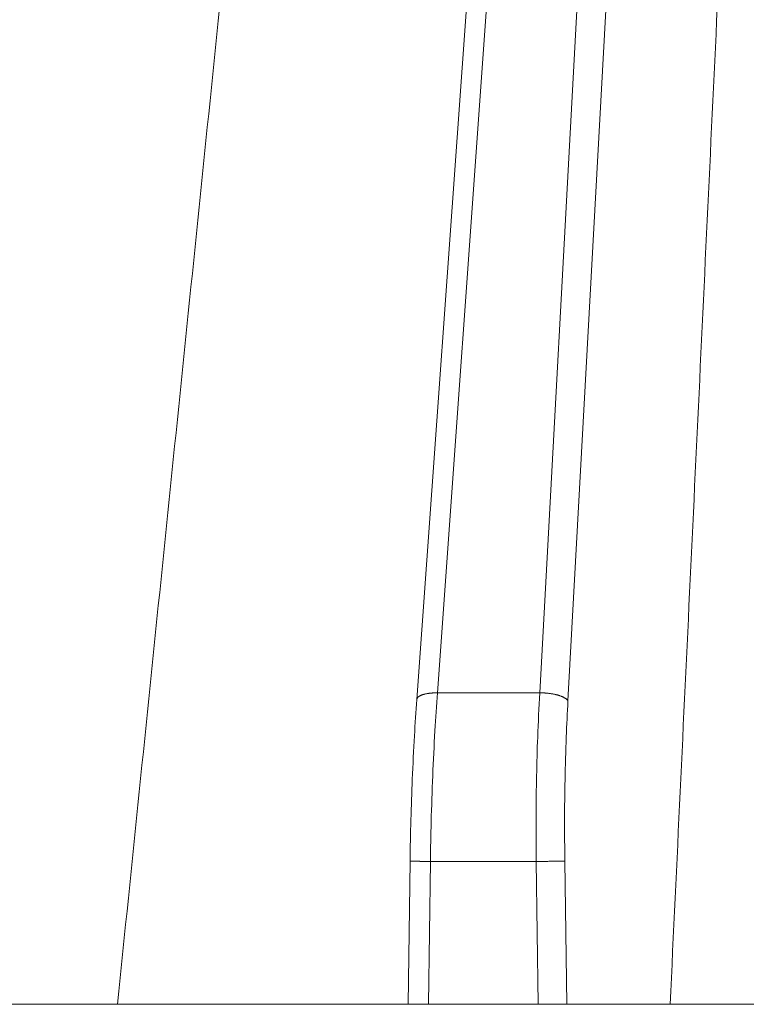
# Model space of a CAD drawing. Units: millimetres. Extents: x 2673 to 4786, y 0 to 1485.
# Drawn here: x 3065 to 3080, y 297 to 317 of the extents above; entities that cross this region are included whole.
import ezdxf

# ---------------------------------------------------------------- set-up
doc = ezdxf.new("R2010")
doc.units = ezdxf.units.MM
doc.layers.add('вспомогательный', color=140, linetype='Continuous', lineweight=20)
doc.layers.add('Основной', color=7, linetype='Continuous', lineweight=30)

# ---------------------------------------------------------------- blocks, each defined once
blk = doc.blocks.new('157 маск')
blk.add_wipeout([(22276.72649344258, 2831.0808633159363), (22276.726493442588, 2829.5828633159363), (22288.22527486273, 2829.5828633159363), (22288.22573063066, 2809.585352160845), (22288.240678749262, 2809.4144823540205), (22288.72853330323, 2806.6451428717687), (22288.841868628493, 2806.224642867921), (22289.027031465994, 2805.825714984807), (22289.277163720173, 2805.47128817669), (22289.584753302195, 2805.163155140879), (22289.941679035026, 2804.91365385316), (22290.336977329545, 2804.7295332917274), (22290.75846642018, 2804.6168042652857), (22291.190893403334, 2804.579263315936), (22295.18443464561, 2804.5792633159363), (22295.269171201773, 2804.9092248362285), (22295.300640762995, 2805.251208215792), (22295.302061968952, 2805.284109484506), (22295.325903431083, 2805.9485297018146), (22295.625307097787, 2819.259196930076), (22295.668733114297, 2819.9685151548915), (22295.719287441643, 2820.3249455659243), (22295.760096356484, 2820.4924045874363), (22295.852471669295, 2820.628463315936), (22298.02174425423, 2820.6291634580307), (22298.022708371704, 2820.6280629447824), (22298.188361226752, 2820.3109305806493), (22298.282479308262, 2819.9780873814066), (22298.366293620784, 2819.2874749651455), (22298.78329558556, 2807.5998031661957), (22298.58556783753, 2807.3181037987806), (22298.523326859115, 2807.20461559268), (22298.439640901786, 2806.9324731975244), (22298.438510402048, 2806.944610026364), (22298.473511610988, 2805.998663578491), (22298.564156336844, 2805.4675024264434), (22298.793166875203, 2805.025808012734), (22298.985277673444, 2804.828331626612), (22299.070561601246, 2804.764292120121), (22299.163573019487, 2804.709691935603), (22299.240683419775, 2804.672865020222), (22299.30250537353, 2804.6476723582628), (22299.364314580114, 2804.626753118546), (22299.671908349013, 2804.5794551904037), (22306.83727695391, 2804.5807075651924), (22307.04411637058, 2804.633989557654), (22307.198719698878, 2804.7381246904324), (22307.45398887809, 2805.0712348917596), (22307.504507889586, 2805.1755972799465), (22307.551030334558, 2805.2907530099183), (22307.59067718634, 2805.41204408081), (22307.592245308253, 2805.4129727869586), (22307.624445418503, 2805.5429824851753), (22307.67488662303, 2805.8988591431803), (22307.678301498676, 2805.9485297018146), (22308.51985892324, 2819.259196930057), (22308.58222817761, 2819.6679550248496), (22308.58222817761, 2819.6679550248496), (22308.58222817761, 2819.6679550248496), (22308.62980991761, 2819.8355209518545), (22308.70368187847, 2820.026974696197), (22308.804324297405, 2820.2055441922644), (22308.896014187394, 2820.3268122050818), (22308.969865471932, 2820.4073272787064), (22309.044094707002, 2820.473220061323), (22309.126010958407, 2820.530675265607), (22309.20658555011, 2820.573624457499), (22309.291708028235, 2820.605053660407), (22309.463735236575, 2820.628463315936), (22319.257190074433, 2820.628463315936), (22319.28587306977, 2820.6275137934826), (22319.349155364318, 2820.625418880408), (22319.445221199818, 2820.607357422975), (22319.53834747675, 2820.5782016482135), (22319.714327099897, 2820.49003472314), (22319.799104148846, 2820.4297771932165), (22319.883824039007, 2820.356979981335), (22319.968724630344, 2820.268487368583), (22320.047207718864, 2820.1683793624825), (22320.12058216552, 2820.055724607533), (22320.18067887592, 2819.942784675528), (22320.23527687613, 2819.818711097473), (22320.27989993806, 2819.690975315463), (22320.356183780674, 2819.2675932165357), (22320.36911931553, 2819.0847707350363), (22320.395149075375, 2818.7172293102526), (22321.307259306057, 2805.921217954867), (22321.307259306057, 2805.921217954867), (22321.317034579322, 2805.8240277402656), (22321.34484961085, 2805.699066190835), (22321.37733431918, 2805.56545751309), (22321.42370555738, 2805.4383750083525), (22321.48067629757, 2805.309734511102), (22321.549177829387, 2805.197440704108), (22321.623163881308, 2805.091045868846), (22321.706095883328, 2804.992184777038), (22321.799131969263, 2804.899622786923), (22321.89755784543, 2804.8189759345432), (22322.00797699655, 2804.745671469557), (22322.122321625116, 2804.6856788633427), (22322.244499209086, 2804.637805055675), (22322.348093536413, 2804.605520817364), (22322.43115377814, 2804.5938979519174), (22322.494569003942, 2804.585480195581), (22322.55746517132, 2804.5802410956594), (22322.621205690906, 2804.5792633159363), (22333.053930948914, 2804.5792633159363), (22333.140453265754, 2804.5848520716245), (22333.314855543613, 2804.5941612137076), (22333.506450806155, 2804.6594741212375), (22333.660816112846, 2804.7331287906777), (22333.769234424184, 2804.7988628212343), (22333.87721633225, 2804.8792971949506), (22334.00864630988, 2804.997970871002), (22334.154882317907, 2805.174000060482), (22334.26455509428, 2805.3687031379295), (22334.333450164606, 2805.538323248476), (22334.374006309055, 2805.6708416981833), (22334.404214877573, 2805.8103487856374), (22334.418760215147, 2805.9485297018146), (22335.592240545455, 2819.2591969300574), (22335.592240545455, 2819.393853080116), (22335.623591236857, 2819.533732554267), (22335.667017996224, 2819.670019763007), (22335.719333227207, 2819.794444059985), (22335.781025231892, 2819.913275743765), (22335.856648926816, 2820.0317994009556), (22335.943103151538, 2820.141907760205), (22336.066540758125, 2820.272435541736), (22336.066540758125, 2820.272435541736), (22336.23755182863, 2820.4103353003934), (22336.430401396625, 2820.512718406829), (22336.595065694095, 2820.5722448028696), (22336.595065694095, 2820.5722448028696), (22336.72510424996, 2820.6051750239276), (22336.857776272038, 2820.625108540529), (22336.984653924534, 2820.628463315936), (22351.697647000892, 2820.6352701167025), (22352.254252619987, 2820.526254931203), (22352.720205155147, 2820.233096190772), (22353.05764006297, 2819.7894563271116), (22353.2075947279, 2819.26014009269), (22354.1996428988, 2807.8799898435013), (22354.210286526963, 2807.755254481013), (22354.36835446326, 2805.9485297018146), (22354.520061026276, 2805.41223461747), (22354.848968698156, 2804.9735510346654), (22355.319184851283, 2804.6817631804297), (22355.862646510395, 2804.5792633159363), (22366.88843884761, 2804.579302428747), (22367.43435682444, 2804.6815522748657), (22367.904979036426, 2804.9756600903493), (22368.233277620027, 2805.416030917695), (22368.380981469905, 2805.94902370441), (22368.518733775545, 2807.5954771236497), (22368.54868702421, 2807.8657632719105), (22369.54672343838, 2819.259223829583), (22369.696510701036, 2819.7923035522836), (22370.0282607849, 2820.2348888881097), (22370.501928438294, 2820.5285748924657), (22371.041019796092, 2820.628463315936), (22385.76589580088, 2820.628463315936), (22386.026733072496, 2820.613654898056), (22386.23637574099, 2820.5473417381145), (22386.394887911025, 2820.4731149325626), (22386.505805859342, 2820.407241347426), (22386.613937890972, 2820.3289740115447), (22386.7177230255, 2820.237784958194), (22386.812355156213, 2820.136141259924), (22386.895646756588, 2820.0284574881944), (22386.967869293727, 2819.9161625321817), (22387.030085365084, 2819.7972194280637), (22387.083751935043, 2819.6693981305043), (22387.125904712433, 2819.5369366659174), (22387.157661170386, 2819.39742268853), (22387.173572960175, 2819.2591969300574), (22388.33178951031, 2805.9485297018146), (22388.345703035193, 2805.814072582523), (22388.373887339374, 2805.6817730512716), (22388.414588380117, 2805.54546133124), (22388.46691680824, 2805.4139434392036), (22388.530967156843, 2805.288846312683), (22388.60131641064, 2805.177142375899), (22388.680150827106, 2805.0722759931164), (22388.769952653496, 2804.9731323882593), (22388.870565634585, 2804.881595502471), (22388.978260512886, 2804.79797214875), (22389.089725256574, 2804.7331872506406), (22389.209332965842, 2804.675884375809), (22389.209332965842, 2804.675884375809), (22389.328441153226, 2804.6337821635534), (22389.448228515197, 2804.603200856102), (22389.56751026347, 2804.587488391233), (22389.651370989, 2804.5806844328436), (22389.696618776543, 2804.5792633159363), (22400.129344034558, 2804.5792633159363), (22400.15208211985, 2804.5796362488472), (22400.19741850289, 2804.5803390247434), (22400.260000541686, 2804.5859055297965), (22400.326748247935, 2804.596135519562), (22400.40735093051, 2804.6110043621447), (22400.511017466622, 2804.639462738597), (22400.630463698446, 2804.687075535797), (22400.32221160744, 2804.5943461816514), (22400.511017466622, 2804.639462738597), (22400.630463698446, 2804.687075535797), (22400.742051035042, 2804.745328035661), (22400.853081781297, 2804.8188472376814), (22400.953754438386, 2804.901737409381), (22401.077704221927, 2805.0256120083295), (22401.210330077218, 2805.200355263158), (22401.313232872653, 2805.4008332462486), (22401.373320290117, 2805.566585802765), (22401.409190517275, 2805.6975260157037), (22401.43465412655, 2805.8282084188486), (22401.4472829923, 2805.9643596866867), (22402.394368493588, 2819.2674571872285), (22402.405241683595, 2819.363348915148), (22402.4266816123, 2819.5542966180656), (22402.49666346245, 2819.7756934567815), (22402.570126446557, 2819.9443173334744), (22402.634572447, 2820.064101646868), (22402.707717340145, 2820.1744929545775), (22402.783810374538, 2820.2734846071685), (22402.86672209337, 2820.356977145189), (22402.951428401248, 2820.4297627519727), (22403.036219910588, 2820.4900338161406), (22403.12202043659, 2820.53865659425), (22403.21224799763, 2820.578218286242), (22403.30536534516, 2820.607365250694), (22403.401405793655, 2820.6254197574117), (22403.497954027505, 2820.628559446264), (22413.315748623267, 2820.6272284144175), (22413.374026064812, 2820.624741134735), (22413.46297988915, 2820.6041459820435), (22413.54797166608, 2820.5717746162613), (22413.62819457242, 2820.5280849949154), (22413.70606662805, 2820.4735115890153), (22413.78019547927, 2820.4078031757285), (22413.854120555952, 2820.327326043571), (22413.92151167259, 2820.2382822492054), (22413.984705646606, 2820.1371978264488), (22414.038951588824, 2820.032948197126), (22414.08895895923, 2819.9179272041283), (22414.147130603666, 2819.7533794051806), (22414.230690802226, 2819.2591969300574), (22415.075666063498, 2805.898827648141), (22415.08196586706, 2805.8072162588287), (22415.10162125084, 2805.6681771761), (22415.126864200058, 2805.5396139452114), (22415.17047571276, 2805.372195949798), (22415.238741353438, 2805.1813799706224), (22415.33111235571, 2805.0053545025844), (22415.416245288132, 2804.883595083946), (22415.483032987562, 2804.8046314922162), (22415.553607466365, 2804.7365799658924), (22415.62554865194, 2804.6814234106478), (22415.70183656209, 2804.6363082684657), (22415.782132839835, 2804.6029396469285), (22415.86415740118, 2804.582655668096), (22415.917619402346, 2804.580323106669), (22415.94190981243, 2804.5792633159363), (22423.065208808996, 2804.5792633159363), (22423.105749282004, 2804.5798424214663), (22423.146673471547, 2804.581688488106), (22423.188109390772, 2804.5881866711693), (22423.23070094706, 2804.595186444494), (22423.271999095665, 2804.6054114650206), (22423.31416735407, 2804.6175615124343), (22423.356276775834, 2804.632144805966), (22423.398165118168, 2804.649189039002), (22423.449026116017, 2804.647998817885), (22423.51081624391, 2804.6732864678424), (22423.57313440767, 2804.7031541706847), (22423.638705074205, 2804.7397438826074), (22423.711677659834, 2804.7887977565265), (22423.778677370756, 2804.8388878290716), (22423.83103353881, 2804.8868320624806), (22423.87532643319, 2804.9308552840266), (22423.91743750529, 2804.977185380584), (22423.97455311186, 2805.04670445305), (22424.04055530944, 2805.1423917682705), (22424.04055530944, 2805.1423917682705), (22424.105543708476, 2805.261609060138), (22424.15470444258, 2805.3746946580172), (22424.187838767146, 2805.4696063521906), (22424.210348526834, 2805.5468247615277), (22424.226160454728, 2805.609573839042), (22424.239979175705, 2805.6735039858854), (22424.251195599052, 2805.735605683843), (22424.26094024156, 2805.801521884774), (22424.27396280025, 2805.937652552957), (22424.277038114476, 2805.998663578495), (22424.312106396665, 2806.9487255677686), (22424.29177631776, 2807.060984517846), (22424.26630409615, 2807.127363044744), (22424.2269806382, 2807.2088735318503), (22424.164981651975, 2807.318106803935), (22424.00573272959, 2807.5483792116506), (22423.9672541399, 2807.599803166194), (22424.38490253798, 2819.2852057686055), (22424.392362592786, 2819.430801520212), (22424.402499177508, 2819.55278934367), (22424.418919391144, 2819.6954625120275), (22424.436558304824, 2819.8139634062563), (22424.449305360704, 2819.88659952544), (22424.465103822193, 2819.965569980486), (22424.48221168096, 2820.0413767347427), (22424.500533398965, 2820.1139056720986), (22424.519973332855, 2820.18304235665), (22424.5371846795, 2820.2382450631862), (22424.551760367405, 2820.2815231428517), (22424.563546002457, 2820.3147367419892), (22424.591169701536, 2820.3859301410994), (22424.67264428287, 2820.550325864082), (22424.702786534453, 2820.596354062297), (22424.728190892496, 2820.628463315936), (22426.89807805617, 2820.628463315936), (22426.96117164001, 2820.5677490397675), (22426.98262228923, 2820.5162822258803), (22427.004610272557, 2820.444294202211), (22427.027044079743, 2820.346959023902), (22427.05219382029, 2820.20664684941), (22427.076813870226, 2820.0199824186047), (22427.09478843358, 2819.8292634828094), (22427.12524262771, 2819.2591969300593), (22427.424646294374, 2805.9485297018146), (22427.428651385202, 2805.678605779486), (22427.439174632364, 2805.4212742046107), (22427.453434159597, 2805.1871691984657), (22427.472165577943, 2804.9842523797497), (22427.490893169383, 2804.817279501679), (22427.515230946858, 2804.6980029092083), (22427.56611507986, 2804.5792633159363), (22431.58228089601, 2804.579439257769), (22431.733507006964, 2804.584227078081), (22431.879738123906, 2804.5974731630467), (22432.10425176818, 2804.6350228153683), (22432.363938192142, 2804.7054190656004), (22432.65075339617, 2804.822833103759), (22432.920915548788, 2804.9747620288767), (22433.202435174164, 2805.182611660048), (22433.479428826988, 2805.458671574946), (22433.718078328868, 2805.796480761625), (22433.891354370728, 2806.1515005084775), (22433.97305759246, 2806.4132011761976), (22434.021641217656, 2806.645142871769), (22434.14369938603, 2807.3374776372757), (22434.26575701724, 2808.029812481669), (22434.38781426202, 2808.7221473789828), (22434.469185409693, 2809.183704027945), (22434.5098709762, 2809.414482354022), (22434.524077287864, 2809.58507375088), (22434.523983424573, 2829.5828633159363), (22446.024056282873, 2829.5828633159363), (22446.024056282873, 2831.080863315937), (22445.875385067782, 2831.436927261646), (22445.52405628287, 2831.5808633159363), (22439.125274862727, 2831.5808633159363), (22439.124766213732, 2832.4797432733853), (22438.973602723396, 2834.2149754119746), (22438.51290162916, 2835.8970999097924), (22415.587164162418, 2898.898275263412), (22414.987097119047, 2900.230949267818), (22414.33435751097, 2901.241081488901), (22414.124831142202, 2901.5801121905097), (22413.270686342443, 2902.521383743413), (22412.932845375766, 2902.8472328469798), (22412.483947312492, 2903.215684875424), (22411.90693768071, 2903.6872697269428), (22410.865802778608, 2904.3008994789416), (22410.617903848124, 2904.447373396368), (22410.3637110054, 2904.549662597172), (22409.19669785852, 2905.0185056762857), (22407.726358747554, 2905.361016319788), (22406.196105464962, 2905.474931830088), (22316.553532493108, 2905.4613027323417), (22316.55474361319, 2905.4773569781187), (22315.604620332837, 2905.4040862720426), (22315.042816194073, 2905.3637580921786), (22313.532277256545, 2905.012283962016), (22312.101122825006, 2904.43197728986), (22310.812901110134, 2903.6630155865428), (22309.642233433555, 2902.704449777011), (22308.582825883008, 2901.5214804424177), (22307.79872623561, 2900.308140705951), (22307.158412068035, 2898.8994647491927), (22284.22834865487, 2835.8897239133703), (22284.014031881794, 2835.107211420167), (22283.774660187257, 2834.2103354894643), (22283.634694829016, 2832.4807537500005), (22283.62527486273, 2831.5808633159363), (22277.226493442584, 2831.5808633159363), (22277.139861539476, 2831.5729613534354), (22277.054995238963, 2831.550605363155), (22276.973783468107, 2831.5131696247263), (22276.90495649234, 2831.464134080001), (22276.842423428785, 2831.4013896733377), (22276.794508483996, 2831.33210719403), (22276.75694803999, 2831.251752172378), (22276.73359965586, 2831.1660190587136)]).dxf.layer = 'вспомогательный'
at = {"layer": 'вспомогательный', "linetype": 'Continuous'}
for p, q in [((22346.94198836334, 2835.899633294855), (22351.46519072507, 2898.899464749193)), ((22349.01571506491, 2835.899633294855), (22352.45604015415, 2898.899464749193)), ((22349.58843491733, 2835.735460053197), (22353.02876000657, 2898.735291507536)), ((22346.52486006161, 2835.76442957311), (22348.55778173618, 2864.079263315936)), ((22346.94198836334, 2835.899633294855), (22349.01571506491, 2835.899633294855)), ((22346.34894301579, 2829.582863315936), (22346.38804593895, 2832.486165466133)), ((22346.76216427455, 2829.582863315936), (22346.80117650664, 2832.479431861598)), ((22346.80117650664, 2832.479431861598), (22348.94708159161, 2832.479431861598)), ((22348.98609382369, 2829.582863315936), (22348.94708159161, 2832.479431861598)), ((22349.56414189073, 2829.582863315936), (22349.52503757728, 2832.486268691603)), ((22336.48276505328, 2829.582863315936), (22340.45835729697, 2829.582863316059)), ((22340.45835729697, 2829.582863316059), (22346.34894301579, 2829.582863315936)), ((22346.34894301579, 2829.582863315936), (22346.76216427455, 2829.582863315936)), ((22346.76216427455, 2829.582863315936), (22348.98609382369, 2829.582863315936)), ((22348.98609382369, 2829.582863315936), (22349.56414189073, 2829.582863315936)), ((22349.56414189073, 2829.582863315936), (22351.65996358039, 2829.582863315936)), ((22351.65996358039, 2829.582863315936), (22359.59378504449, 2829.582863316235))]:
    blk.add_line(p, q, dxfattribs=at)
for points in [[(22343.99019729103, 2864.079263316018), (22343.10723710341, 2855.455163487039), (22342.22427705375, 2846.8310635333), (22341.34131712317, 2838.206963471872), (22340.45835729697, 2829.582863316059)], [(22353.29094923064, 2864.079263315953), (22352.88320271724, 2855.455163487029), (22352.47545627741, 2846.831063533297), (22352.06770990108, 2838.206963471853), (22351.65996358039, 2829.582863315936)], [(22346.94198836334, 2835.899633294855), (22346.90366074686, 2835.89940857693), (22346.86498056011, 2835.898080540675), (22346.84563382339, 2835.896976451639), (22346.82635576186, 2835.89556777548), (22346.80720415791, 2835.893847291181), (22346.78823882897, 2835.89180969839), (22346.76952107912, 2835.889450823257), (22346.75111318521, 2835.886768769145), (22346.73307789197, 2835.883762897764), (22346.71547765458, 2835.880435131226), (22346.69837424545, 2835.876788696579), (22346.68182776368, 2835.872829561089), (22346.66589643062, 2835.868564940617), (22346.65063539119, 2835.864004844872), (22346.63609677711, 2835.859160365917), (22346.62232833478, 2835.854045305024), (22346.60937382861, 2835.848674276752), (22346.59727153222, 2835.843064382043), (22346.5860550296, 2835.837233185946), (22346.57575160206, 2835.83120038997), (22346.56638346063, 2835.824985768231), (22346.55796605526, 2835.818610772862), (22346.55182327002, 2835.813317476996), (22346.5463196511, 2835.807943931045), (22346.54145531105, 2835.802501829711), (22346.53722743652, 2835.797003169104), (22346.53066004558, 2835.785882554804), (22346.52654932172, 2835.774674283229), (22346.52546390478, 2835.769548040341), (22346.52486006161, 2835.76442957311)], [(22346.94198836334, 2835.899633294855), (22346.89274389668, 2835.131657424944), (22346.84784246721, 2834.215898122546), (22346.81671243106, 2833.284945796404), (22346.80117650664, 2832.479431861598)], [(22349.01571506491, 2835.899633294855), (22348.97511507582, 2835.003068087058), (22348.95317680097, 2834.215898122548), (22348.94329725862, 2833.417523964863), (22348.94708159161, 2832.479431861598)], [(22349.58843491733, 2835.735460053197), (22349.5839712737, 2835.743004677313), (22349.57845577431, 2835.750650537161), (22349.57185361054, 2835.758375643667), (22349.56413630882, 2835.766156358989), (22349.55528077164, 2835.773966646541), (22349.54527190782, 2835.781779334563), (22349.53410137831, 2835.789565026062), (22349.52177020666, 2835.797293872232), (22349.50828725021, 2835.804934185427), (22349.49367158297, 2835.812454649244), (22349.47795070612, 2835.819822688344), (22349.46116252646, 2835.827007012191), (22349.44335333463, 2835.833975790508), (22349.4245792492, 2835.840699409757), (22349.40490402405, 2835.847148495727), (22349.3843998893, 2835.85329675258), (22349.36314528915, 2835.859118871233), (22349.34122512068, 2835.864593321286), (22349.31872853582, 2835.869700187197), (22349.2957486466, 2835.874423795035), (22349.27238053818, 2835.878750526255), (22349.24872056227, 2835.882671183465), (22349.22486469597, 2835.886178840313), (22349.20090757459, 2835.889270880208), (22349.176941295, 2835.891946946384), (22349.15305434208, 2835.89421062), (22349.12933088318, 2835.896067533829), (22349.10584972232, 2835.897526686376), (22349.08268407634, 2835.898598774645), (22349.05990065571, 2835.89929716507), (22349.03755986418, 2835.899636486492), (22349.01571506491, 2835.899633294855)], [(22346.38804593895, 2832.486165466133), (22346.4052845451, 2833.32660653417), (22346.43378121784, 2834.149901186109), (22346.47741131825, 2835.029977428135), (22346.52486006161, 2835.76442957311)], [(22349.58843491733, 2835.735460053197), (22349.5547402609, 2835.005961688729), (22349.5298137574, 2834.135911640236), (22349.52064656862, 2833.313908753608), (22349.52503757728, 2832.486268691603)], [(22346.38804593895, 2832.486165466133), (22346.38806089223, 2832.486156042951), (22346.38808768178, 2832.486149521993), (22346.38810614709, 2832.486146189618), (22346.38812800343, 2832.486142809205), (22346.38815325879, 2832.486139380675), (22346.38818192096, 2832.486135903979), (22346.38821399806, 2832.486132379002), (22346.38824949776, 2832.486128805673), (22346.38828842775, 2832.486125183917), (22346.3883307957, 2832.486121513662), (22346.38837660928, 2832.486117794835), (22346.38842587619, 2832.486114027363), (22346.3884786041, 2832.486110211174), (22346.38853866863, 2832.486106086949), (22346.38860268954, 2832.486101907092), (22346.38867067534, 2832.486097671527), (22346.38874263453, 2832.486093380179), (22346.38881857563, 2832.486089032972), (22346.38889850714, 2832.486084629832), (22346.38898243758, 2832.486080170682), (22346.38907037545, 2832.486075655448), (22346.38916232926, 2832.486071084055), (22346.38925830752, 2832.486066456426), (22346.38935831875, 2832.486061772487), (22346.38946237144, 2832.486057032163), (22346.3895704741, 2832.486052235379), (22346.38968263526, 2832.486047382058), (22346.38979886341, 2832.486042472126), (22346.38991520217, 2832.486037667502), (22346.39003536959, 2832.486032809607), (22346.39015937167, 2832.486027898397), (22346.39028721442, 2832.486022933831), (22346.39041890388, 2832.486017915868), (22346.39055444604, 2832.486012844465), (22346.39069384693, 2832.486007719582), (22346.39083711257, 2832.486002541174), (22346.39098424897, 2832.485997309203), (22346.39113526214, 2832.485992023625), (22346.39129015811, 2832.485986684399), (22346.39144894288, 2832.485981291482), (22346.39161162248, 2832.485975844833), (22346.39177820292, 2832.48597034441), (22346.39194869022, 2832.485964790172), (22346.3921230904, 2832.485959182077), (22346.39230140947, 2832.485953520082), (22346.39248365344, 2832.485947804146), (22346.39266982833, 2832.485942034227), (22346.39285994016, 2832.485936210284), (22346.39305399495, 2832.485930332274), (22346.39325199871, 2832.485924400155), (22346.39345395745, 2832.485918413888), (22346.39365987721, 2832.485912373428), (22346.39386976398, 2832.485906278735), (22346.39408362379, 2832.485900129765), (22346.39430146265, 2832.485893926479), (22346.39452328657, 2832.485887668833), (22346.39474910159, 2832.485881356787), (22346.3949789137, 2832.485874990298), (22346.39521272893, 2832.485868569324), (22346.39544653371, 2832.485862202982), (22346.39568425172, 2832.485855783315), (22346.3959258847, 2832.485849310342), (22346.39617143439, 2832.48584278408), (22346.39642090255, 2832.485836204549), (22346.39667429091, 2832.485829571767), (22346.39693160121, 2832.485822885755), (22346.3971928352, 2832.485816146529), (22346.39745799463, 2832.485809354109), (22346.39772708122, 2832.485802508514), (22346.39800009674, 2832.485795609763), (22346.39827704292, 2832.485788657874), (22346.3985579215, 2832.485781652866), (22346.39884273424, 2832.485774594757), (22346.39913148286, 2832.485767483568), (22346.39942416912, 2832.485760319316), (22346.39972079475, 2832.48575310202), (22346.40002136151, 2832.485745831699), (22346.40032587113, 2832.485738508372), (22346.40063432536, 2832.485731132058), (22346.40094672593, 2832.485723702775), (22346.40126307461, 2832.485716220543), (22346.40158337311, 2832.485708685379), (22346.4019076232, 2832.485701097302), (22346.40223582661, 2832.485693456333), (22346.40256798509, 2832.485685762488), (22346.40290410038, 2832.485678015788), (22346.40324417422, 2832.485670216251), (22346.40358820836, 2832.485662363895), (22346.40393620453, 2832.48565445874), (22346.40428816449, 2832.485646500803), (22346.40464408997, 2832.485638490105), (22346.40500398272, 2832.485630426664), (22346.40536784449, 2832.485622310498), (22346.40573567701, 2832.485614141626), (22346.40610748203, 2832.485605920068), (22346.40648326129, 2832.485597645841), (22346.40686301653, 2832.485589318965), (22346.4072467495, 2832.485580939459), (22346.40763446195, 2832.485572507341), (22346.4080261556, 2832.48556402263), (22346.40842183222, 2832.485555485344), (22346.40882149354, 2832.485546895503), (22346.40922514129, 2832.485538253126), (22346.40963277725, 2832.485529558231), (22346.41004440312, 2832.485520810837), (22346.41046002067, 2832.485512010962), (22346.41087963164, 2832.485503158627), (22346.41130323777, 2832.485494253848), (22346.4117308408, 2832.485485296645), (22346.41216244248, 2832.485476287037), (22346.41259804455, 2832.485467225044), (22346.41303764875, 2832.485458110682), (22346.41348125683, 2832.485448943971), (22346.41392887052, 2832.485439724931), (22346.41438049158, 2832.485430453579), (22346.41483612174, 2832.485421129935), (22346.41529576276, 2832.485411754017), (22346.41575941636, 2832.485402325845), (22346.4162270843, 2832.485392845436), (22346.41669876832, 2832.48538331281), (22346.41717447016, 2832.485373727985), (22346.41765419156, 2832.485364090981), (22346.41813220159, 2832.485354516873), (22346.41861428092, 2832.485344889786), (22346.41910042213, 2832.485335209858), (22346.41959061784, 2832.485325477229), (22346.42008486066, 2832.485315692039), (22346.42058314318, 2832.485305854426), (22346.42108545801, 2832.485295964532), (22346.42159179776, 2832.485286022496), (22346.42210215503, 2832.485276028456), (22346.42261652242, 2832.485265982554), (22346.42313489255, 2832.485255884927), (22346.423657258, 2832.485245735717), (22346.42418361139, 2832.485235535063), (22346.42471394533, 2832.485225283103), (22346.42524825241, 2832.485214979979), (22346.42578652523, 2832.485204625829), (22346.42632875642, 2832.485194220793), (22346.42687493856, 2832.485183765011), (22346.42742506427, 2832.485173258623), (22346.42797912614, 2832.485162701767), (22346.42853711679, 2832.485152094584), (22346.42909902882, 2832.485141437213), (22346.42966485482, 2832.485130729794), (22346.43023458741, 2832.485119972466), (22346.43080821919, 2832.485109165369), (22346.43138574276, 2832.485098308644), (22346.43196715073, 2832.485087402428), (22346.43255243571, 2832.485076446862), (22346.43314159029, 2832.485065442086), (22346.43373460708, 2832.485054388239), (22346.43433147869, 2832.485043285461), (22346.43493219772, 2832.485032133891), (22346.43553675677, 2832.485020933669), (22346.43614514845, 2832.485009684935), (22346.43675736537, 2832.484998387828), (22346.43737340012, 2832.484987042488), (22346.43799324531, 2832.484975649054), (22346.43861689355, 2832.484964207667), (22346.43924433744, 2832.484952718466), (22346.43987556959, 2832.484941181589), (22346.44051058259, 2832.484929597178), (22346.44114936906, 2832.484917965371), (22346.4417919216, 2832.484906286308), (22346.4424382328, 2832.484894560129), (22346.44308829529, 2832.484882786974), (22346.44374210166, 2832.484870966982), (22346.4443996445, 2832.484859100292), (22346.44506091645, 2832.484847187045), (22346.44572591008, 2832.484835227379), (22346.44639461801, 2832.484823221435), (22346.44706703285, 2832.484811169353), (22346.4477431472, 2832.484799071271), (22346.44842295365, 2832.484786927329), (22346.44910644482, 2832.484774737668), (22346.44979361331, 2832.484762502425), (22346.45048445173, 2832.484750221743), (22346.45117895267, 2832.484737895758), (22346.45187710875, 2832.484725524613), (22346.45257891257, 2832.484713108446), (22346.45328435672, 2832.484700647396), (22346.45399343383, 2832.484688141604), (22346.45470613648, 2832.484675591209), (22346.45542245729, 2832.48466299635), (22346.45614238886, 2832.484650357168), (22346.45686592379, 2832.484637673801), (22346.45759305469, 2832.484624946389), (22346.45832377417, 2832.484612175073), (22346.45905807482, 2832.484599359992), (22346.45979594925, 2832.484586501284), (22346.46053739006, 2832.484573599091), (22346.46128238987, 2832.484560653551), (22346.46203094127, 2832.484547664804), (22346.46278303687, 2832.48453463299), (22346.46353866927, 2832.484521558248), (22346.46429783108, 2832.484508440719), (22346.4650605149, 2832.484495280541), (22346.46582671334, 2832.484482077853), (22346.466596419, 2832.484468832798), (22346.46736962448, 2832.484455545512), (22346.46814632239, 2832.484442216136), (22346.46892650534, 2832.484428844811), (22346.46971016592, 2832.484415431674), (22346.47049729674, 2832.484401976867), (22346.47128789041, 2832.484388480528), (22346.47208193954, 2832.484374942797), (22346.47287943671, 2832.484361363814), (22346.47368037455, 2832.484347743719), (22346.47448474565, 2832.48433408265), (22346.47529254262, 2832.484320380749), (22346.47610375806, 2832.484306638153), (22346.47691838458, 2832.484292855003), (22346.47773641478, 2832.484279031439), (22346.47855784126, 2832.4842651676), (22346.47938265664, 2832.484251263626), (22346.48021085351, 2832.484237319656), (22346.48104242448, 2832.484223335829), (22346.48187736215, 2832.484209312287), (22346.48271565913, 2832.484195249168), (22346.48355730802, 2832.484181146611), (22346.48440230143, 2832.484167004758), (22346.48525063195, 2832.484152823746), (22346.48610229221, 2832.484138603716), (22346.48695727478, 2832.484124344807), (22346.4878155723, 2832.484110047159), (22346.48867717736, 2832.484095710912), (22346.48954208255, 2832.484081336204), (22346.49041028049, 2832.484066923177), (22346.49128176379, 2832.484052471969), (22346.49215652503, 2832.48403798272), (22346.49303455684, 2832.48402345557), (22346.49391585181, 2832.484008890658), (22346.49480040255, 2832.483994288124), (22346.49568820167, 2832.483979648107), (22346.49657924176, 2832.483964970747), (22346.49747351543, 2832.483950256184), (22346.49837101528, 2832.483935504558), (22346.49927173393, 2832.483920716008), (22346.50017566398, 2832.483905890673), (22346.50108279801, 2832.483891028693), (22346.50199312866, 2832.483876130208), (22346.50290664851, 2832.483861195357), (22346.50382335018, 2832.483846224281), (22346.50474322625, 2832.483831217118), (22346.50566626936, 2832.483816174009), (22346.50659247208, 2832.483801095092), (22346.50752182704, 2832.483785980508), (22346.50845432682, 2832.483770830397), (22346.50953215296, 2832.483753338436), (22346.51061402744, 2832.483735801205), (22346.51169992639, 2832.483718219051), (22346.51278982591, 2832.48370059232), (22346.51388370213, 2832.48368292136), (22346.51498153115, 2832.483665206518), (22346.51608328911, 2832.483647448141), (22346.5171889521, 2832.483629646576), (22346.51829849625, 2832.48361180217), (22346.51941189768, 2832.483593915271), (22346.5205291325, 2832.483575986226), (22346.52165017682, 2832.483558015381), (22346.52277500677, 2832.483540003085), (22346.52390359846, 2832.483521949684), (22346.525035928, 2832.483503855524), (22346.52617197152, 2832.483485720955), (22346.52731170512, 2832.483467546322), (22346.52845510493, 2832.483449331972), (22346.52960214705, 2832.483431078254), (22346.53075280762, 2832.483412785514), (22346.53190706273, 2832.483394454099), (22346.53306488852, 2832.483376084356), (22346.53422626109, 2832.483357676633), (22346.53539115655, 2832.483339231276), (22346.53655955104, 2832.483320748634), (22346.53773142066, 2832.483302229052), (22346.53890674153, 2832.483283672878), (22346.54008548977, 2832.48326508046), (22346.54126764149, 2832.483246452144), (22346.5424531728, 2832.483227788278), (22346.54364205983, 2832.483209089208), (22346.54483427869, 2832.483190355282), (22346.54602980549, 2832.483171586848), (22346.54722861636, 2832.483152784251), (22346.54843068741, 2832.48313394784), (22346.54963599475, 2832.483115077962), (22346.5508445145, 2832.483096174963), (22346.55205622278, 2832.483077239191), (22346.55327109571, 2832.483058270992), (22346.55448910939, 2832.483039270715), (22346.55571023995, 2832.483020238707), (22346.5569344635, 2832.483001175313), (22346.55816175616, 2832.482982080882), (22346.55939209404, 2832.482962955762), (22346.56062545326, 2832.482943800297), (22346.56186180995, 2832.482924614837), (22346.5631011402, 2832.482905399728), (22346.56434342014, 2832.482886155317), (22346.56558862589, 2832.482866881952), (22346.56683673355, 2832.48284757998), (22346.56808771926, 2832.482828249747), (22346.56934155912, 2832.482808891601), (22346.57059822924, 2832.48278950589), (22346.57185770576, 2832.48277009296), (22346.57311996477, 2832.482750653157), (22346.57438498241, 2832.482731186831), (22346.57565273478, 2832.482711694327), (22346.57692319799, 2832.482692175993), (22346.57819634818, 2832.482672632177), (22346.57947216145, 2832.482653063224), (22346.58075061391, 2832.482633469482), (22346.5820316817, 2832.482613851299), (22346.58331534091, 2832.482594209022), (22346.58460156767, 2832.482574542998), (22346.58589033809, 2832.482554853573), (22346.5871816283, 2832.482535141096), (22346.5884754144, 2832.482515405913), (22346.58977167251, 2832.482495648371), (22346.59107037875, 2832.482475868818), (22346.59237150924, 2832.4824560676), (22346.59367504008, 2832.482436245065), (22346.5949809474, 2832.482416401561), (22346.59628920732, 2832.482396537433), (22346.59759979594, 2832.48237665303), (22346.59891268939, 2832.482356748698), (22346.60022786378, 2832.482336824785), (22346.60154529523, 2832.482316881638), (22346.60286495986, 2832.482296919603), (22346.60418683377, 2832.482276939028), (22346.60551089309, 2832.482256940261), (22346.60683711393, 2832.482236923649), (22346.6081654724, 2832.482216889538), (22346.60949594463, 2832.482196838275), (22346.61082850674, 2832.482176770208), (22346.61216313483, 2832.482156685684), (22346.61349980503, 2832.482136585051), (22346.61483849343, 2832.482116468655), (22346.61617917618, 2832.482096336842), (22346.61752182939, 2832.482076189963), (22346.61886642915, 2832.482056028361), (22346.6202129516, 2832.482035852385), (22346.62156137285, 2832.482015662383), (22346.62291166902, 2832.481995458701), (22346.62426381622, 2832.481975241686), (22346.62561779057, 2832.481955011685), (22346.62697356818, 2832.481934769046), (22346.62833112518, 2832.481914514117), (22346.62969043766, 2832.481894247243), (22346.63105148177, 2832.481873968772), (22346.6324142336, 2832.481853679051), (22346.63377866928, 2832.481833378428), (22346.63514476492, 2832.48181306725), (22346.63651249664, 2832.481792745863), (22346.63788184055, 2832.481772414615), (22346.63925277277, 2832.481752073853), (22346.64062526942, 2832.481731723925), (22346.64199930661, 2832.481711365176), (22346.64337486045, 2832.481690997955), (22346.64475190708, 2832.48167062261), (22346.64613042259, 2832.481650239485), (22346.64854140662, 2832.481614623015), (22346.65095633052, 2832.481578989849), (22346.65337507996, 2832.481543341451), (22346.6557975406, 2832.481507679282), (22346.65822359811, 2832.481472004805), (22346.66065313814, 2832.481436319482), (22346.66308604636, 2832.481400624775), (22346.66552220842, 2832.481364922146), (22346.66796151, 2832.481329213058), (22346.67040383674, 2832.481293498971), (22346.67284907432, 2832.48125778135), (22346.6752971084, 2832.481222061656), (22346.67774782463, 2832.481186341351), (22346.68020110867, 2832.481150621898), (22346.6826568462, 2832.481114904757), (22346.68511492286, 2832.481079191393), (22346.68757522433, 2832.481043483266), (22346.69003763627, 2832.48100778184), (22346.69250204433, 2832.480972088576), (22346.69496833417, 2832.480936404936), (22346.69743639147, 2832.480900732382), (22346.69990610188, 2832.480865072378), (22346.70237735105, 2832.480829426385), (22346.70485002467, 2832.480793795865), (22346.70732400837, 2832.48075818228), (22346.70979918784, 2832.480722587093), (22346.71227544872, 2832.480687011766), (22346.71475267668, 2832.480651457761), (22346.71723075739, 2832.480615926539), (22346.7197095765, 2832.480580419564), (22346.72218901967, 2832.480544938298), (22346.72466897257, 2832.480509484202), (22346.72714932086, 2832.48047405874), (22346.7296299502, 2832.480438663372), (22346.73211074625, 2832.480403299561), (22346.73459159467, 2832.48036796877), (22346.73707238113, 2832.480332672461), (22346.73955299128, 2832.480297412095), (22346.74203331079, 2832.480262189136), (22346.74451322532, 2832.480227005045), (22346.74699262053, 2832.480191861284), (22346.74947138209, 2832.480156759315), (22346.75194939565, 2832.480121700602), (22346.75442654688, 2832.480086686605), (22346.75690272143, 2832.480051718788), (22346.75937780497, 2832.480016798611), (22346.76185168316, 2832.479981927539), (22346.76432424167, 2832.479947107032), (22346.76679536615, 2832.479912338552), (22346.76926494226, 2832.479877623563), (22346.77173285568, 2832.479842963527), (22346.77419899205, 2832.479808359904), (22346.77666323704, 2832.479773814159), (22346.77912547631, 2832.479739327752), (22346.78158559553, 2832.479704902146), (22346.78404348035, 2832.479670538803), (22346.78649901644, 2832.479636239186), (22346.78895208946, 2832.479602004757), (22346.79140258507, 2832.479567836976), (22346.79385038893, 2832.479533737308), (22346.7962953867, 2832.479499707214), (22346.79873746405, 2832.479465748157), (22346.80117650664, 2832.479431861598)], [(22348.94708159161, 2832.479431861598), (22349.03745426326, 2832.480666914769), (22349.13295037553, 2832.481929716872), (22349.22843347222, 2832.483145416789), (22349.31787064478, 2832.48423369859), (22349.39547078284, 2832.485121264765), (22349.45693071717, 2832.485762186084), (22349.50005789871, 2832.486138893712), (22349.52503757728, 2832.486268691603)]]:
    blk.add_spline(points, degree=3, dxfattribs=at)

msp = doc.modelspace()

# ---------------------------------------------------------------- block references
at = {"layer": 'Основной', "color": 7}
msp.add_blockref('157 маск', (-19273.03503051226, -2532.278343436077), dxfattribs=at)

doc.saveas('drawing.dxf')
